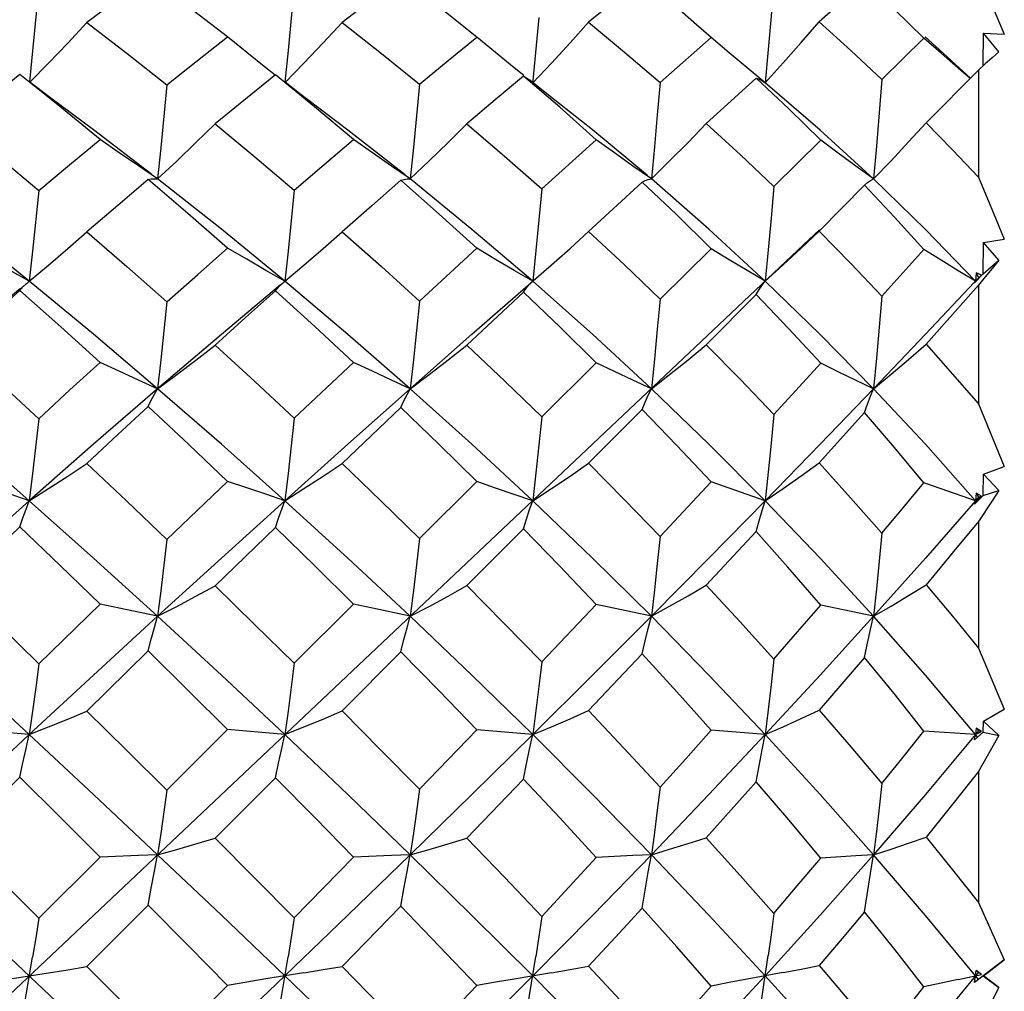
# Model space of a CAD drawing. Units: inches. Extents: x 0.7 to 21.3, y 0.5 to 16.
# Drawn here: x 14.4 to 14.6, y 11.4 to 11.6 of the extents above; entities that cross this region are included whole.
import ezdxf

# ---------------------------------------------------------------- set-up
doc = ezdxf.new("R2010")
doc.units = ezdxf.units.IN
doc.header["$LTSCALE"] = 1.21
doc.header["$MEASUREMENT"] = 0
doc.layers.get('0').update_dxf_attribs({"linetype": 'CONTINUOUS'})

msp = doc.modelspace()

# ---------------------------------------------------------------- linework, layer by layer
at = {"color": 7, "linetype": 'CONTINUOUS'}
for p, q in [((14.60115, 11.60863), (14.59231, 11.6008)), ((14.53797, 11.60165), (14.53683, 11.58943)), ((14.57139, 11.59777), (14.56856, 11.60025)), ((14.62417, 11.59233), (14.62421, 11.59864)), ((14.62421, 11.59864), (14.62824, 11.59841)), ((14.62717, 11.59499), (14.62421, 11.59864)), ((14.5615, 11.58904), (14.57139, 11.59777)), ((14.60449, 11.5896), (14.61264, 11.59766)), ((14.61597, 11.59474), (14.61264, 11.59766)), ((14.61488, 11.5961), (14.61287, 11.59791)), ((14.62172, 11.58983), (14.61488, 11.5961)), ((14.62454, 11.59266), (14.62322, 11.59146)), ((14.58188, 11.58899), (14.57839, 11.59187)), ((14.62322, 11.59146), (14.61308, 11.58121)), ((14.62322, 11.59146), (14.62322, 11.5707)), ((14.62263, 11.24262), (14.2554, 11.58927)), ((14.49158, 11.58693), (14.48879, 11.58908)), ((14.53985, 11.58662), (14.53621, 11.58949)), ((14.53683, 11.58943), (14.53679, 11.589)), ((14.58012, 11.58987), (14.57044, 11.58111)), ((14.58012, 11.58987), (14.5807, 11.58967)), ((14.5807, 11.58967), (14.58129, 11.58938)), ((14.58129, 11.58938), (14.58188, 11.58899)), ((14.46294, 11.57119), (14.45159, 11.57984)), ((14.53854, 11.56841), (14.5491, 11.57795)), ((14.58355, 11.56886), (14.59263, 11.57786)), ((14.55801, 11.56975), (14.54761, 11.56016)), ((14.60115, 11.56916), (14.59231, 11.56024)), ((14.54402, 11.55688), (14.54761, 11.56016)), ((14.58884, 11.55693), (14.59231, 11.56024)), ((14.5924, 11.56048), (14.58932, 11.55755)), ((14.62417, 11.55197), (14.62421, 11.55803)), ((14.62421, 11.55803), (14.62824, 11.55868)), ((14.62717, 11.55457), (14.62421, 11.55803)), ((14.58932, 11.55755), (14.28901, 11.27407)), ((14.51482, 11.54665), (14.52592, 11.55689)), ((14.5404, 11.55366), (14.54402, 11.55688)), ((14.5615, 11.54701), (14.57139, 11.55682)), ((14.60449, 11.54764), (14.61264, 11.55669)), ((14.62417, 11.55197), (14.62717, 11.55457)), ((14.52501, 11.54023), (14.5404, 11.55366)), ((14.62277, 11.55211), (14.62263, 11.55052)), ((14.62384, 11.55169), (14.62277, 11.55211)), ((14.62277, 11.55211), (14.62322, 11.55115)), ((14.43886, 11.55028), (14.43916, 11.55052)), ((14.48811, 11.54998), (14.48858, 11.5504)), ((14.48858, 11.5504), (14.48873, 11.55052)), ((14.62417, 11.55197), (14.62246, 11.55022)), ((14.62246, 11.55022), (14.62263, 11.55052)), ((14.62263, 11.55052), (14.62384, 11.55169)), ((14.62271, 11.55045), (14.62263, 11.55052)), ((14.62454, 11.55136), (14.62322, 11.54972)), ((14.53499, 11.54842), (14.52401, 11.53812)), ((14.62322, 11.54972), (14.62322, 11.52671)), ((14.58012, 11.54795), (14.57044, 11.53819)), ((14.52501, 11.54023), (14.51304, 11.52967)), ((14.49053, 11.52394), (14.50203, 11.53475)), ((14.53854, 11.5242), (14.5491, 11.5347)), ((14.58355, 11.5247), (14.59263, 11.5346)), ((14.51122, 11.52604), (14.49981, 11.51516)), ((14.55801, 11.52567), (14.54761, 11.51521)), ((14.62322, 11.52671), (14.62824, 11.51461)), ((14.60115, 11.52503), (14.59231, 11.5153)), ((14.62421, 11.51309), (14.62824, 11.51461)), ((14.62417, 11.50895), (14.62421, 11.51309)), ((14.62717, 11.50994), (14.62421, 11.51309)), ((14.46586, 11.50044), (14.47762, 11.5117)), ((14.51482, 11.50062), (14.52592, 11.51166)), ((14.5615, 11.501), (14.57139, 11.51158)), ((14.62417, 11.50895), (14.62246, 11.5073)), ((14.62277, 11.50941), (14.62263, 11.50796)), ((14.62263, 11.50796), (14.62384, 11.50884)), ((14.62322, 11.50863), (14.62263, 11.50796)), ((14.62384, 11.50884), (14.62277, 11.50941)), ((14.62277, 11.50941), (14.62322, 11.50863)), ((14.62322, 11.50863), (14.62384, 11.50884)), ((14.62417, 11.50895), (14.62717, 11.50994)), ((14.62246, 11.5073), (14.62263, 11.50796)), ((14.62289, 11.50767), (14.62263, 11.50796)), ((14.4869, 11.50277), (14.47519, 11.49145)), ((14.53499, 11.50251), (14.52401, 11.49148)), ((14.62322, 11.50391), (14.62322, 11.47936)), ((14.58012, 11.50201), (14.57044, 11.49155)), ((14.44099, 11.47634), (14.45288, 11.48791)), ((14.49053, 11.47643), (14.50203, 11.48789)), ((14.53854, 11.4767), (14.5491, 11.48783)), ((14.55979, 11.48554), (14.5491, 11.48783)), ((14.60288, 11.48554), (14.59263, 11.48772)), ((14.46221, 11.47881), (14.45034, 11.46717)), ((14.51122, 11.47864), (14.49981, 11.46719)), ((14.55801, 11.47826), (14.54761, 11.46724)), ((14.62322, 11.47936), (14.62824, 11.46754)), ((14.62421, 11.4652), (14.62824, 11.46754)), ((14.62417, 11.4631), (14.62421, 11.4652)), ((14.62717, 11.46244), (14.62421, 11.4652)), ((14.43916, 11.46259), (14.42798, 11.46357)), ((14.46586, 11.45182), (14.47762, 11.46356)), ((14.48873, 11.46259), (14.47762, 11.46356)), ((14.51482, 11.452), (14.52592, 11.46352)), ((14.53679, 11.46259), (14.52592, 11.46352)), ((14.58188, 11.46259), (14.57139, 11.46344)), ((14.62263, 11.46259), (14.61264, 11.46329)), ((14.62417, 11.4631), (14.62246, 11.4616)), ((14.62246, 11.4616), (14.62263, 11.46259)), ((14.62277, 11.46387), (14.62263, 11.46259)), ((14.62322, 11.4633), (14.62263, 11.46259)), ((14.62263, 11.46259), (14.62384, 11.46317)), ((14.62304, 11.4621), (14.62263, 11.46259)), ((14.62384, 11.46317), (14.62277, 11.46387)), ((14.62277, 11.46387), (14.62322, 11.4633)), ((14.62322, 11.4633), (14.62384, 11.46317)), ((14.62717, 11.46244), (14.62322, 11.45543)), ((14.62417, 11.4631), (14.62717, 11.46244)), ((14.62322, 11.45543), (14.62322, 11.43007)), ((14.43734, 11.45433), (14.42545, 11.44251)), ((14.4869, 11.45424), (14.47519, 11.44251)), ((14.53499, 11.45397), (14.52401, 11.44254)), ((14.42545, 11.44251), (14.44099, 11.42698)), ((14.44099, 11.42698), (14.45288, 11.43886)), ((14.49053, 11.42707), (14.50203, 11.43884)), ((14.62322, 11.43007), (14.62824, 11.4189)), ((14.46221, 11.42951), (14.45034, 11.41763)), ((14.51122, 11.42934), (14.49981, 11.41765)), ((14.62824, 11.4189), (14.62246, 11.41451)), ((14.62421, 11.41581), (14.62824, 11.4189)), ((14.45034, 11.41763), (14.46586, 11.4021)), ((14.62246, 11.41451), (14.62277, 11.41687)), ((14.62322, 11.41653), (14.62263, 11.41581)), ((14.62384, 11.41605), (14.62277, 11.41687)), ((14.62277, 11.41687), (14.62322, 11.41653)), ((14.61931, 11.41512), (14.62384, 11.41605)), ((14.62322, 11.41509), (14.62246, 11.41451)), ((14.62322, 11.41509), (14.62263, 11.41581)), ((14.62417, 11.41581), (14.62421, 11.41581)), ((14.62417, 11.41581), (14.62717, 11.41353)), ((14.62717, 11.41353), (14.62421, 11.41581)), ((14.46586, 11.4021), (14.47762, 11.41397)), ((14.62717, 11.41353), (14.62322, 11.40574))]:
    msp.add_line(p, q, dxfattribs=at)
for points in [[(14.46221, 11.60957), (14.45626, 11.60515), (14.45034, 11.60068)], [(14.47762, 11.59787), (14.46991, 11.6038), (14.46221, 11.60957)], [(14.51122, 11.60944), (14.50559, 11.60515), (14.49981, 11.60069)], [(14.52592, 11.59784), (14.5186, 11.60371), (14.51122, 11.60944)], [(14.62322, 11.60998), (14.62659, 11.60223), (14.62824, 11.59841)], [(14.44099, 11.6077), (14.43979, 11.59521), (14.43918, 11.58917)], [(14.49053, 11.60777), (14.48935, 11.59523), (14.48874, 11.58912)], [(14.55801, 11.60915), (14.55282, 11.60496), (14.54761, 11.60073)], [(14.56856, 11.60025), (14.56471, 11.60356), (14.55801, 11.60915)], [(14.58355, 11.60838), (14.58301, 11.60191), (14.58246, 11.59543), (14.58188, 11.58899)], [(14.61264, 11.59766), (14.60696, 11.6032), (14.60343, 11.60653)], [(14.43927, 11.5891), (14.44289, 11.5928), (14.44662, 11.5967), (14.45034, 11.60068)], [(14.45034, 11.60068), (14.45811, 11.59468), (14.46586, 11.58857)], [(14.4888, 11.58907), (14.49242, 11.5928), (14.49612, 11.59671), (14.49981, 11.60069)], [(14.49981, 11.60069), (14.50748, 11.59465), (14.51482, 11.58872)], [(14.53679, 11.589), (14.5404, 11.59282), (14.54402, 11.59674), (14.54761, 11.60073)], [(14.54761, 11.60073), (14.55461, 11.59493), (14.5615, 11.58904)], [(14.58188, 11.58899), (14.58535, 11.59284), (14.58884, 11.59678), (14.59231, 11.6008)], [(14.59231, 11.6008), (14.5985, 11.59522), (14.60449, 11.5896)], [(14.46586, 11.58857), (14.47177, 11.59328), (14.47762, 11.59787)], [(14.48686, 11.59046), (14.48503, 11.5919), (14.48132, 11.59486), (14.47762, 11.59787)], [(14.51482, 11.58872), (14.5204, 11.59332), (14.52592, 11.59784)], [(14.53506, 11.59038), (14.53316, 11.59189), (14.52954, 11.59485), (14.52592, 11.59784)], [(14.57839, 11.59187), (14.57488, 11.5948), (14.57139, 11.59777)], [(14.62163, 11.58985), (14.61931, 11.59184), (14.61597, 11.59474)], [(14.62717, 11.59499), (14.62586, 11.59384), (14.62454, 11.59266)], [(14.43734, 11.59058), (14.43144, 11.58588), (14.42545, 11.58102)], [(14.45288, 11.57802), (14.44506, 11.5844), (14.43734, 11.59058)], [(14.4869, 11.59051), (14.48109, 11.58583), (14.47519, 11.58102)], [(14.50203, 11.578), (14.49448, 11.58432), (14.4869, 11.59051)], [(14.53499, 11.5903), (14.52952, 11.58571), (14.52401, 11.58105)], [(14.53499, 11.5903), (14.53558, 11.58995), (14.53621, 11.58949)], [(14.5491, 11.57795), (14.54204, 11.58423), (14.53499, 11.5903)], [(14.45159, 11.57984), (14.44336, 11.58598), (14.43925, 11.58911)], [(14.46586, 11.58857), (14.46466, 11.5764), (14.46404, 11.57035)], [(14.51482, 11.58872), (14.51424, 11.58258), (14.51365, 11.57645), (14.51304, 11.57035)], [(14.5615, 11.58904), (14.56095, 11.58279), (14.56038, 11.57655), (14.55979, 11.57035)], [(14.59263, 11.57786), (14.58644, 11.58392), (14.58012, 11.58987)], [(14.60288, 11.57035), (14.59253, 11.57982), (14.58188, 11.58899)], [(14.60449, 11.5896), (14.60398, 11.58317), (14.60344, 11.57673), (14.60288, 11.57035)], [(14.51204, 11.57113), (14.50095, 11.57982), (14.49158, 11.58693)], [(14.55903, 11.57098), (14.54838, 11.57984), (14.53985, 11.58662)], [(14.42545, 11.58102), (14.43324, 11.57459), (14.44099, 11.56809)], [(14.46404, 11.57035), (14.46776, 11.57382), (14.47148, 11.57739), (14.47519, 11.58102)], [(14.47519, 11.58102), (14.48291, 11.57462), (14.49053, 11.56817)], [(14.51304, 11.57035), (14.5167, 11.57383), (14.52036, 11.57741), (14.52401, 11.58105)], [(14.52401, 11.58105), (14.53134, 11.57475), (14.53854, 11.56841)], [(14.55979, 11.57035), (14.56334, 11.57385), (14.5669, 11.57744), (14.57044, 11.58111)], [(14.57044, 11.58111), (14.57705, 11.57502), (14.58355, 11.56886)], [(14.60288, 11.57035), (14.60627, 11.57388), (14.60968, 11.57751), (14.61308, 11.58121)], [(14.61308, 11.58121), (14.61821, 11.57597), (14.62322, 11.5707)], [(14.44099, 11.56809), (14.44693, 11.57308), (14.45288, 11.57802)], [(14.46404, 11.57035), (14.46032, 11.57286), (14.45659, 11.57542), (14.45288, 11.57802)], [(14.49053, 11.56817), (14.49634, 11.57316), (14.50203, 11.578)], [(14.51304, 11.57035), (14.50937, 11.57285), (14.50569, 11.57541), (14.50203, 11.578)], [(14.55979, 11.57035), (14.55623, 11.57284), (14.55266, 11.57538), (14.5491, 11.57795)], [(14.60288, 11.57035), (14.59947, 11.57282), (14.59605, 11.57532), (14.59263, 11.57786)], [(14.43916, 11.55052), (14.42673, 11.56056), (14.41428, 11.57035)], [(14.46221, 11.57023), (14.4563, 11.56522), (14.45034, 11.5601)], [(14.46221, 11.57023), (14.4628, 11.57035), (14.46341, 11.57039), (14.46404, 11.57035)], [(14.47762, 11.55693), (14.46992, 11.56364), (14.46221, 11.57023)], [(14.48873, 11.55052), (14.47641, 11.56058), (14.46404, 11.57035)], [(14.51122, 11.57008), (14.50556, 11.56516), (14.49981, 11.56012)], [(14.51122, 11.57008), (14.51182, 11.57025), (14.51242, 11.57034), (14.51304, 11.57035)], [(14.52592, 11.55689), (14.51862, 11.56353), (14.51122, 11.57008)], [(14.53679, 11.55053), (14.52501, 11.56057), (14.51304, 11.57035)], [(14.55801, 11.56975), (14.5586, 11.57004), (14.55919, 11.57024), (14.55979, 11.57035)], [(14.57139, 11.55682), (14.56465, 11.56343), (14.55801, 11.56975)], [(14.58188, 11.55052), (14.57095, 11.56058), (14.55979, 11.57035)], [(14.60115, 11.56916), (14.60173, 11.56965), (14.6023, 11.57005), (14.60288, 11.57035)], [(14.62263, 11.55052), (14.61294, 11.56056), (14.60288, 11.57035)], [(14.62322, 11.5707), (14.62659, 11.56264), (14.62824, 11.55868)], [(14.44099, 11.56809), (14.43979, 11.55635), (14.43916, 11.55052)], [(14.49053, 11.56817), (14.48935, 11.55637), (14.48873, 11.55052)], [(14.53854, 11.56841), (14.53797, 11.56243), (14.53739, 11.55645), (14.53679, 11.55053)], [(14.58355, 11.56886), (14.58301, 11.56273), (14.58246, 11.5566), (14.58188, 11.55052)], [(14.61264, 11.55669), (14.60697, 11.56295), (14.60115, 11.56916)], [(14.43916, 11.55052), (14.44289, 11.55364), (14.44662, 11.55684), (14.45034, 11.5601)], [(14.45034, 11.5601), (14.45807, 11.55338), (14.46586, 11.54649)], [(14.48873, 11.55052), (14.49242, 11.55365), (14.49612, 11.55685), (14.49981, 11.56012)], [(14.49981, 11.56012), (14.50743, 11.55336), (14.51482, 11.54665)], [(14.54761, 11.56016), (14.55457, 11.55366), (14.5615, 11.54701)], [(14.59231, 11.56024), (14.59848, 11.55396), (14.60449, 11.54764)], [(14.43916, 11.55052), (14.43544, 11.55262), (14.4317, 11.55477), (14.42798, 11.55694)], [(14.46586, 11.54649), (14.47183, 11.55181), (14.47762, 11.55693)], [(14.48873, 11.55052), (14.48503, 11.55262), (14.48132, 11.55476), (14.47762, 11.55693)], [(14.53679, 11.55053), (14.53316, 11.55261), (14.52954, 11.55474), (14.52592, 11.55689)], [(14.58188, 11.55052), (14.57839, 11.55259), (14.57488, 11.55469), (14.57139, 11.55682)], [(14.58188, 11.55052), (14.58535, 11.55369), (14.58884, 11.55693)], [(14.62263, 11.55052), (14.61931, 11.55255), (14.61597, 11.55461), (14.61264, 11.55669)], [(14.62717, 11.55457), (14.62586, 11.55298), (14.62454, 11.55136)], [(14.43734, 11.54874), (14.43793, 11.54941), (14.43854, 11.55), (14.43886, 11.55028)], [(14.46404, 11.52967), (14.45159, 11.54023), (14.43916, 11.55052)], [(14.51304, 11.52967), (14.50095, 11.54021), (14.48873, 11.55052)], [(14.53499, 11.54842), (14.53558, 11.5492), (14.53618, 11.54991), (14.53679, 11.55053)], [(14.55979, 11.52967), (14.54838, 11.54023), (14.53679, 11.55053)], [(14.58012, 11.54795), (14.5807, 11.5489), (14.58129, 11.54976), (14.58188, 11.55052)], [(14.60288, 11.52967), (14.59253, 11.54021), (14.58188, 11.55052)], [(14.6224, 11.55028), (14.61294, 11.54023), (14.60288, 11.52967)], [(14.43745, 11.54912), (14.42673, 11.54023), (14.41428, 11.52967)], [(14.43734, 11.54874), (14.4313, 11.54336), (14.42545, 11.53809)], [(14.45288, 11.53478), (14.44525, 11.54168), (14.43734, 11.54874)], [(14.48788, 11.54982), (14.47641, 11.54021), (14.46404, 11.52967)], [(14.4869, 11.54866), (14.48111, 11.54346), (14.47519, 11.53809)], [(14.4869, 11.54866), (14.4875, 11.54936), (14.48811, 11.54998)], [(14.50203, 11.53475), (14.49454, 11.54171), (14.4869, 11.54866)], [(14.5491, 11.5347), (14.54209, 11.5416), (14.53499, 11.54842)], [(14.62322, 11.54972), (14.61821, 11.54406), (14.61308, 11.5383)], [(14.46586, 11.54649), (14.46466, 11.53524), (14.46404, 11.52967)], [(14.51482, 11.54665), (14.51424, 11.54097), (14.51365, 11.5353), (14.51304, 11.52967)], [(14.5615, 11.54701), (14.56095, 11.5412), (14.56038, 11.53541), (14.55979, 11.52967)], [(14.59263, 11.5346), (14.58639, 11.54136), (14.58012, 11.54795)], [(14.60449, 11.54764), (14.60398, 11.54162), (14.60344, 11.53562), (14.60288, 11.52967)], [(14.42545, 11.53809), (14.43305, 11.53116), (14.44099, 11.52386)], [(14.46404, 11.52967), (14.46776, 11.53241), (14.47148, 11.53523), (14.47519, 11.53809)], [(14.47519, 11.53809), (14.48287, 11.53106), (14.49053, 11.52394)], [(14.51304, 11.52967), (14.5167, 11.53242), (14.52036, 11.53525), (14.52401, 11.53812)], [(14.52401, 11.53812), (14.53147, 11.53105), (14.53854, 11.5242)], [(14.55979, 11.52967), (14.56334, 11.53244), (14.5669, 11.53529), (14.57044, 11.53819)], [(14.57044, 11.53819), (14.57702, 11.5315), (14.58355, 11.5247)], [(14.60288, 11.52967), (14.60627, 11.53248), (14.60968, 11.53536), (14.61308, 11.5383)], [(14.61308, 11.5383), (14.61821, 11.53252), (14.62322, 11.52671)], [(14.44099, 11.52386), (14.44702, 11.52942), (14.45288, 11.53478)], [(14.46404, 11.52967), (14.46032, 11.53135), (14.45659, 11.53305), (14.45288, 11.53478)], [(14.51304, 11.52967), (14.50937, 11.53134), (14.50569, 11.53304), (14.50203, 11.53475)], [(14.55979, 11.52967), (14.55623, 11.53132), (14.55266, 11.533), (14.5491, 11.5347)], [(14.60288, 11.52967), (14.59605, 11.53294), (14.59263, 11.5346)], [(14.43916, 11.50796), (14.42673, 11.5189), (14.41428, 11.52967)], [(14.46404, 11.52967), (14.45159, 11.5189), (14.43916, 11.50796)], [(14.46221, 11.5262), (14.4628, 11.52743), (14.46341, 11.52859), (14.46404, 11.52967)], [(14.48873, 11.50796), (14.47641, 11.51892), (14.46404, 11.52967)], [(14.51304, 11.52967), (14.50095, 11.51892), (14.48873, 11.50796)], [(14.51122, 11.52604), (14.51182, 11.52732), (14.51242, 11.52854), (14.51304, 11.52967)], [(14.53679, 11.50796), (14.52501, 11.51891), (14.51304, 11.52967)], [(14.55801, 11.52567), (14.5586, 11.52709), (14.55919, 11.52843), (14.55979, 11.52967)], [(14.58188, 11.50796), (14.57095, 11.51892), (14.55979, 11.52967)], [(14.60288, 11.52967), (14.59253, 11.51892), (14.58188, 11.50796)], [(14.60115, 11.52503), (14.60173, 11.52667), (14.6023, 11.52822), (14.60288, 11.52967)], [(14.62263, 11.50796), (14.61294, 11.5189), (14.60288, 11.52967)], [(14.46221, 11.5262), (14.45635, 11.52076), (14.45034, 11.51515)], [(14.47762, 11.5117), (14.47011, 11.51882), (14.46221, 11.5262)], [(14.52592, 11.51166), (14.51863, 11.51886), (14.51122, 11.52604)], [(14.57139, 11.51158), (14.56468, 11.51873), (14.55801, 11.52567)], [(14.44099, 11.52386), (14.43979, 11.51322), (14.43916, 11.50796)], [(14.49053, 11.52394), (14.48995, 11.51858), (14.48935, 11.51324), (14.48873, 11.50796)], [(14.53854, 11.5242), (14.53797, 11.51876), (14.53739, 11.51333), (14.53679, 11.50796)], [(14.58355, 11.5247), (14.58301, 11.51908), (14.58246, 11.51349), (14.58188, 11.50796)], [(14.61264, 11.51144), (14.60693, 11.51829), (14.60115, 11.52503)], [(14.43916, 11.50796), (14.44289, 11.5103), (14.44662, 11.5127), (14.45034, 11.51515)], [(14.45034, 11.51515), (14.45802, 11.5079), (14.46586, 11.50044)], [(14.48873, 11.50796), (14.49242, 11.5103), (14.49612, 11.51271), (14.49981, 11.51516)], [(14.49981, 11.51516), (14.50735, 11.50791), (14.51482, 11.50062)], [(14.53679, 11.50796), (14.5404, 11.51032), (14.54402, 11.51274), (14.54761, 11.51521)], [(14.54761, 11.51521), (14.55454, 11.50819), (14.5615, 11.501)], [(14.58188, 11.50796), (14.58535, 11.51034), (14.58884, 11.51279), (14.59231, 11.5153)], [(14.59231, 11.5153), (14.59843, 11.50854), (14.60449, 11.50168)], [(14.43916, 11.50796), (14.43544, 11.50919), (14.4317, 11.51044), (14.42798, 11.51171)], [(14.48873, 11.50796), (14.48503, 11.50919), (14.48132, 11.51044), (14.47762, 11.5117)], [(14.53679, 11.50796), (14.52954, 11.51041), (14.52592, 11.51166)], [(14.58188, 11.50796), (14.57488, 11.51036), (14.57139, 11.51158)], [(14.60449, 11.50168), (14.60862, 11.5066), (14.61264, 11.51144)], [(14.62263, 11.50796), (14.61597, 11.51028), (14.61264, 11.51144)], [(14.62717, 11.50994), (14.62587, 11.50796), (14.62322, 11.50391)], [(14.43916, 11.50796), (14.42673, 11.49684), (14.41428, 11.48554)], [(14.43734, 11.50286), (14.43793, 11.50463), (14.43854, 11.50633), (14.43916, 11.50796)], [(14.46404, 11.48554), (14.45159, 11.49684), (14.43916, 11.50796)], [(14.48873, 11.50796), (14.47641, 11.49682), (14.46404, 11.48554)], [(14.4869, 11.50277), (14.4875, 11.50457), (14.48811, 11.5063), (14.48873, 11.50796)], [(14.51304, 11.48554), (14.50095, 11.49682), (14.48873, 11.50796)], [(14.53499, 11.50251), (14.53558, 11.5044), (14.53618, 11.50622), (14.53679, 11.50796)], [(14.55979, 11.48554), (14.54838, 11.49684), (14.53679, 11.50796)], [(14.58188, 11.50796), (14.57095, 11.49682), (14.55979, 11.48554)], [(14.58012, 11.50201), (14.5807, 11.50407), (14.58129, 11.50606), (14.58188, 11.50796)], [(14.60288, 11.48554), (14.59253, 11.49682), (14.58188, 11.50796)], [(14.62263, 11.50796), (14.61294, 11.49684), (14.60288, 11.48554)], [(14.43734, 11.50286), (14.4314, 11.49718), (14.42545, 11.49145)], [(14.45288, 11.48791), (14.44515, 11.49538), (14.43734, 11.50286)], [(14.50203, 11.48789), (14.49461, 11.49524), (14.4869, 11.50277)], [(14.5491, 11.48783), (14.54199, 11.4953), (14.53499, 11.50251)], [(14.62322, 11.50391), (14.61815, 11.49776), (14.61308, 11.49167)], [(14.51482, 11.50062), (14.51424, 11.49555), (14.51365, 11.49052), (14.51304, 11.48554)], [(14.5615, 11.501), (14.56095, 11.4958), (14.56038, 11.49064), (14.55979, 11.48554)], [(14.59263, 11.48772), (14.58626, 11.49508), (14.58012, 11.50201)], [(14.60449, 11.50168), (14.60398, 11.49625), (14.60344, 11.49086), (14.60288, 11.48554)], [(14.46586, 11.50044), (14.46527, 11.49544), (14.46466, 11.49046), (14.46404, 11.48554)], [(14.42545, 11.49145), (14.4332, 11.48393), (14.44099, 11.47634)], [(14.46404, 11.48554), (14.46776, 11.48746), (14.47148, 11.48944), (14.47519, 11.49145)], [(14.47519, 11.49145), (14.48286, 11.48397), (14.49053, 11.47643)], [(14.51304, 11.48554), (14.5167, 11.48747), (14.52036, 11.48946), (14.52401, 11.49148)], [(14.52401, 11.49148), (14.53115, 11.48427), (14.53854, 11.4767)], [(14.55979, 11.48554), (14.56334, 11.48749), (14.5669, 11.4895), (14.57044, 11.49155)], [(14.57044, 11.49155), (14.57696, 11.4845), (14.58355, 11.47723)], [(14.60288, 11.48554), (14.60627, 11.48753), (14.60968, 11.48957), (14.61308, 11.49167)], [(14.61308, 11.49167), (14.61817, 11.48555), (14.62322, 11.47936)], [(14.46404, 11.48554), (14.45659, 11.48712), (14.45288, 11.48791)], [(14.51304, 11.48554), (14.50569, 11.4871), (14.50203, 11.48789)], [(14.58355, 11.47723), (14.58812, 11.4825), (14.59263, 11.48772)], [(14.43916, 11.46259), (14.42673, 11.47411), (14.41428, 11.48554)], [(14.46404, 11.48554), (14.45159, 11.47411), (14.43916, 11.46259)], [(14.46221, 11.47881), (14.4628, 11.48112), (14.46341, 11.48337), (14.46404, 11.48554)], [(14.48873, 11.46259), (14.47641, 11.47413), (14.46404, 11.48554)], [(14.51122, 11.47864), (14.51182, 11.48101), (14.51242, 11.48331), (14.51304, 11.48554)], [(14.53679, 11.46259), (14.52501, 11.47411), (14.51304, 11.48554)], [(14.55979, 11.48554), (14.54838, 11.47411), (14.53679, 11.46259)], [(14.55801, 11.47826), (14.5586, 11.48076), (14.55919, 11.48319), (14.55979, 11.48554)], [(14.58188, 11.46259), (14.57095, 11.47413), (14.55979, 11.48554)], [(14.60288, 11.48554), (14.59253, 11.47413), (14.58188, 11.46259)], [(14.60115, 11.47757), (14.60173, 11.48031), (14.6023, 11.48298), (14.60288, 11.48554)], [(14.62263, 11.46259), (14.61294, 11.47411), (14.60288, 11.48554)], [(14.47762, 11.46356), (14.47004, 11.4711), (14.46221, 11.47881)], [(14.52592, 11.46352), (14.51863, 11.47108), (14.51122, 11.47864)], [(14.57139, 11.46344), (14.56471, 11.4709), (14.55801, 11.47826)], [(14.44099, 11.47634), (14.4404, 11.47172), (14.43979, 11.46712), (14.43916, 11.46259)], [(14.49053, 11.47643), (14.48995, 11.47177), (14.48935, 11.46715), (14.48873, 11.46259)], [(14.53854, 11.4767), (14.53797, 11.47195), (14.53739, 11.46724), (14.53679, 11.46259)], [(14.58355, 11.47723), (14.58301, 11.4723), (14.58246, 11.46741), (14.58188, 11.46259)], [(14.60115, 11.47757), (14.59673, 11.47243), (14.59231, 11.46733)], [(14.61264, 11.46329), (14.60685, 11.47058), (14.60115, 11.47757)], [(14.43916, 11.46259), (14.44289, 11.46408), (14.44662, 11.46561), (14.45034, 11.46717)], [(14.45034, 11.46717), (14.4581, 11.45951), (14.46586, 11.45182)], [(14.48873, 11.46259), (14.49242, 11.46408), (14.49612, 11.46562), (14.49981, 11.46719)], [(14.49981, 11.46719), (14.50735, 11.4596), (14.51482, 11.452)], [(14.53679, 11.46259), (14.5404, 11.4641), (14.54402, 11.46565), (14.54761, 11.46724)], [(14.54761, 11.46724), (14.55446, 11.45998), (14.5615, 11.4524)], [(14.58188, 11.46259), (14.58535, 11.46413), (14.58884, 11.46571), (14.59231, 11.46733)], [(14.59231, 11.46733), (14.59845, 11.46024), (14.60449, 11.45311)], [(14.43916, 11.46259), (14.42673, 11.45099), (14.41428, 11.43929)], [(14.43734, 11.45433), (14.43793, 11.45715), (14.43854, 11.45991), (14.43916, 11.46259)], [(14.46404, 11.43929), (14.45159, 11.45099), (14.43916, 11.46259)], [(14.4869, 11.45424), (14.4875, 11.45709), (14.48811, 11.45988), (14.48873, 11.46259)], [(14.51304, 11.43929), (14.50095, 11.45097), (14.48873, 11.46259)], [(14.53679, 11.46259), (14.52501, 11.45099), (14.51304, 11.43929)], [(14.53499, 11.45397), (14.53558, 11.45691), (14.53618, 11.45979), (14.53679, 11.46259)], [(14.55979, 11.43929), (14.54838, 11.45099), (14.53679, 11.46259)], [(14.58188, 11.46259), (14.57095, 11.45097), (14.55979, 11.43929)], [(14.5615, 11.4524), (14.56646, 11.45791), (14.57139, 11.46344)], [(14.58012, 11.45345), (14.5807, 11.45657), (14.58129, 11.45962), (14.58188, 11.46259)], [(14.60288, 11.43929), (14.59253, 11.45097), (14.58188, 11.46259)], [(14.62263, 11.46259), (14.61294, 11.45099), (14.60288, 11.43929)], [(14.60449, 11.45311), (14.6086, 11.45821), (14.61264, 11.46329)], [(14.62322, 11.45543), (14.61824, 11.44915), (14.61308, 11.44273)], [(14.45288, 11.43886), (14.44512, 11.44659), (14.43734, 11.45433)], [(14.50203, 11.43884), (14.4946, 11.44644), (14.4869, 11.45424)], [(14.5491, 11.43877), (14.54205, 11.44643), (14.53499, 11.45397)], [(14.58012, 11.45345), (14.57528, 11.448), (14.57044, 11.44261)], [(14.59263, 11.43866), (14.58645, 11.44605), (14.58012, 11.45345)], [(14.60449, 11.45311), (14.60398, 11.44843), (14.60344, 11.44382), (14.60288, 11.43929)], [(14.46586, 11.45182), (14.46527, 11.4476), (14.46466, 11.44341), (14.46404, 11.43929)], [(14.51482, 11.452), (14.51424, 11.44771), (14.51365, 11.44347), (14.51304, 11.43929)], [(14.5615, 11.4524), (14.56095, 11.44797), (14.56038, 11.44359), (14.55979, 11.43929)], [(14.46404, 11.43929), (14.46776, 11.44033), (14.47148, 11.44141), (14.47519, 11.44251)], [(14.47519, 11.44251), (14.48286, 11.43481), (14.49053, 11.42707)], [(14.51304, 11.43929), (14.5167, 11.44034), (14.52036, 11.44143), (14.52401, 11.44254)], [(14.52401, 11.44254), (14.53131, 11.43495), (14.53854, 11.42735)], [(14.55979, 11.43929), (14.56334, 11.44036), (14.5669, 11.44147), (14.57044, 11.44261)], [(14.57044, 11.44261), (14.577, 11.4353), (14.58355, 11.4279)], [(14.60288, 11.43929), (14.60627, 11.4404), (14.60968, 11.44155), (14.61308, 11.44273)], [(14.61308, 11.44273), (14.6182, 11.43639), (14.62322, 11.43007)], [(14.46404, 11.43929), (14.46032, 11.43916), (14.45288, 11.43886)], [(14.46221, 11.42951), (14.4628, 11.43283), (14.46341, 11.4361), (14.46404, 11.43929)], [(14.48873, 11.41581), (14.47641, 11.42757), (14.46404, 11.43929)], [(14.51304, 11.43929), (14.50095, 11.42757), (14.48873, 11.41581)], [(14.51304, 11.43929), (14.50937, 11.43915), (14.50203, 11.43884)], [(14.51122, 11.42934), (14.51182, 11.43271), (14.51242, 11.43604), (14.51304, 11.43929)], [(14.53679, 11.41581), (14.52501, 11.42755), (14.51304, 11.43929)], [(14.55979, 11.43929), (14.54838, 11.42755), (14.53679, 11.41581)], [(14.53854, 11.42735), (14.54383, 11.43305), (14.5491, 11.43877)], [(14.55979, 11.43929), (14.55623, 11.43913), (14.5491, 11.43877)], [(14.55801, 11.42894), (14.5586, 11.43246), (14.55919, 11.43591), (14.55979, 11.43929)], [(14.58188, 11.41581), (14.57095, 11.42757), (14.55979, 11.43929)], [(14.60288, 11.43929), (14.59253, 11.42757), (14.58188, 11.41581)], [(14.58355, 11.4279), (14.5881, 11.43327), (14.59263, 11.43866)], [(14.60288, 11.43929), (14.59947, 11.43909), (14.59263, 11.43866)], [(14.60115, 11.42824), (14.6023, 11.43569), (14.60288, 11.43929)], [(14.62263, 11.41581), (14.61294, 11.42754), (14.60288, 11.43929)], [(14.47762, 11.41397), (14.46998, 11.4217), (14.46221, 11.42951)], [(14.52592, 11.41393), (14.51864, 11.4216), (14.51122, 11.42934)], [(14.55801, 11.42894), (14.55281, 11.4233), (14.54761, 11.4177)], [(14.57139, 11.41384), (14.56472, 11.42143), (14.55801, 11.42894)], [(14.60115, 11.42824), (14.59677, 11.42304), (14.59231, 11.4178)], [(14.61264, 11.4137), (14.60699, 11.42092), (14.60115, 11.42824)], [(14.44099, 11.42698), (14.4404, 11.4232), (14.43979, 11.41947)], [(14.49053, 11.42707), (14.48995, 11.42326), (14.48935, 11.4195)], [(14.53854, 11.42735), (14.53797, 11.42345), (14.53739, 11.41959)], [(14.58355, 11.4279), (14.58301, 11.4238), (14.58246, 11.41976)], [(14.43734, 11.40463), (14.43793, 11.40841), (14.43854, 11.41214), (14.43979, 11.41947)], [(14.4869, 11.40455), (14.4875, 11.40835), (14.48811, 11.41212), (14.48935, 11.4195)], [(14.53499, 11.40428), (14.53558, 11.40817), (14.53618, 11.41203), (14.53739, 11.41959)], [(14.58012, 11.40374), (14.58129, 11.41185), (14.58246, 11.41976)], [(14.43544, 11.41522), (14.44289, 11.4164), (14.44662, 11.41701), (14.45034, 11.41763)], [(14.49242, 11.4164), (14.49612, 11.41702), (14.49981, 11.41765)], [(14.49981, 11.41765), (14.50734, 11.40996), (14.51482, 11.40229)], [(14.5404, 11.41642), (14.54402, 11.41705), (14.54761, 11.4177)], [(14.54761, 11.4177), (14.55458, 11.41021), (14.5615, 11.40269)], [(14.58535, 11.41644), (14.58884, 11.41711), (14.59231, 11.4178)], [(14.59231, 11.4178), (14.59848, 11.41056), (14.60449, 11.4034)], [(14.48873, 11.41581), (14.47641, 11.40405), (14.46404, 11.39232)], [(14.49242, 11.4164), (14.48503, 11.41521), (14.48132, 11.4146), (14.47762, 11.41397)], [(14.51304, 11.39232), (14.50095, 11.40405), (14.48873, 11.41581)], [(14.53679, 11.41581), (14.52501, 11.40407), (14.51304, 11.39232)], [(14.5404, 11.41642), (14.53316, 11.4152), (14.52954, 11.41457), (14.52592, 11.41393)], [(14.55979, 11.39232), (14.54838, 11.40407), (14.53679, 11.41581)], [(14.58188, 11.41581), (14.57095, 11.40405), (14.55979, 11.39232)], [(14.58535, 11.41644), (14.57839, 11.41517), (14.57488, 11.41452), (14.57139, 11.41384)], [(14.60288, 11.39232), (14.59253, 11.40405), (14.58188, 11.41581)], [(14.62263, 11.41581), (14.61294, 11.40407), (14.60288, 11.39232)], [(14.61931, 11.41512), (14.61597, 11.41442), (14.61264, 11.4137)], [(14.51482, 11.40229), (14.52039, 11.4081), (14.52592, 11.41393)], [(14.5615, 11.40269), (14.56644, 11.40822), (14.57139, 11.41384)], [(14.60449, 11.4034), (14.60861, 11.40857), (14.61264, 11.4137)]]:
    msp.add_lwpolyline(points, dxfattribs=at)

doc.saveas('drawing.dxf')
